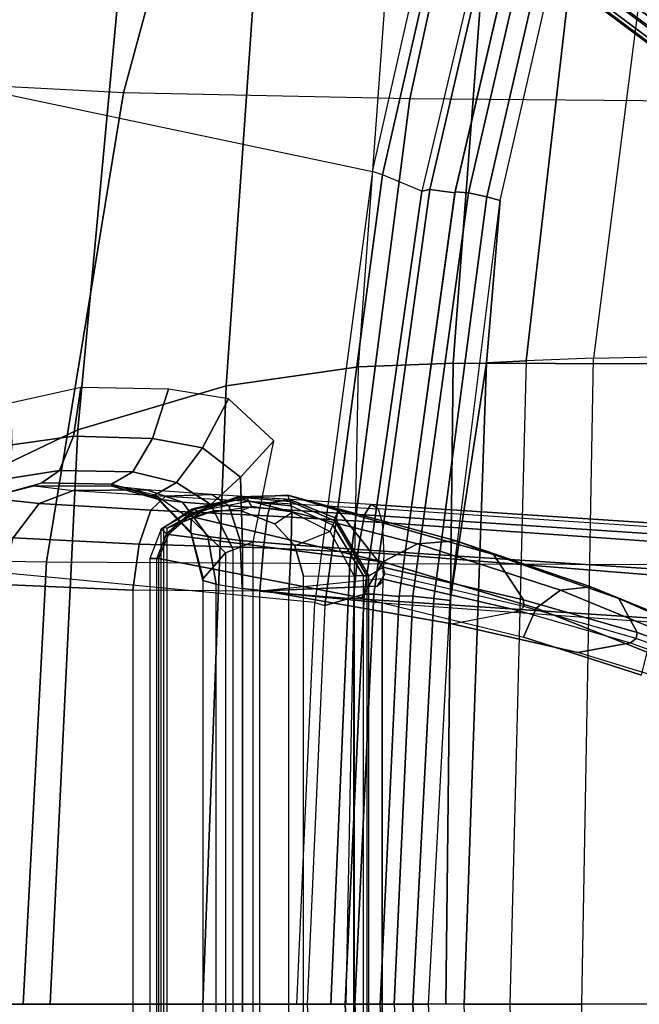
# Model space of a CAD drawing. Units: inches. Extents: x -2 to 303, y -6 to 149.
# Drawn here: x 49 to 52, y 120 to 124 of the extents above; entities that cross this region are included whole.
import ezdxf

# ---------------------------------------------------------------- set-up
doc = ezdxf.new("R2010")
doc.units = ezdxf.units.IN
doc.header["$MEASUREMENT"] = 0
for name, color, linetype in [('SEAT-BACK', 5, 'Continuous'), ('SEAT-BASE', 5, 'Continuous'), ('SEAT-FRAME', 5, 'Continuous')]:
    doc.layers.add(name, color=color, linetype=linetype)

# ---------------------------------------------------------------- blocks, each defined once
blk = doc.blocks.new('1LINO_CHAIR_STD_ARMS_1T')
at = {"layer": 'SEAT-BACK'}
for points in [[(-9.0036, 6.2965, 39.7391), (-9.5293, 5.1892, 40.2729), (-9.7693, 3.4664, 40.2852), (-9.2631, 4.2022, 39.7544)], [(-6.7752, 2.6926, 16.3299), (-6.3944, 2.7009, 16.9981), (-6.0663, 5.3852, 16.9991), (-6.4347, 5.3683, 16.3257)], [(-7.561, 5.3085, 36.6791), (-7.1586, 5.3371, 35.6626), (-7.3593, 2.6723, 35.6717), (-7.7536, 2.6576, 36.6873)], [(-6.3509, 5.3335, 33.1918), (-6.5103, 2.6692, 33.2112), (-7.3593, 2.6723, 35.6717), (-7.1586, 5.3371, 35.6626)], [(-6.7752, 2.6926, 16.3299), (-7.0562, 2.6823, 15.8604), (-6.7939, 4.9675, 15.8515), (-6.4347, 5.3683, 16.3257)], [(-7.561, 5.3085, 36.6791), (-8.1245, 5.1506, 37.9002), (-8.3057, 2.5775, 37.9061), (-7.7536, 2.6576, 36.6873)], [(-8.1245, 5.1506, 37.9002), (-8.7007, 4.7824, 38.9496), (-8.9228, 2.3946, 38.9617), (-8.3057, 2.5775, 37.9061)], [(-7.1035, 5.0205, 15.9558), (-7.4903, 3.3893, 15.6781), (-7.4575, 3.3968, 15.5582), (-7.0754, 5.04, 15.8313)], [(-7.0754, 5.04, 15.8313), (-7.4575, 3.3968, 15.5582), (-7.3525, 3.3825, 15.5015), (-6.9699, 5.0269, 15.7681)], [(-6.9165, 5.021, 15.7745), (-6.9701, 5.0262, 15.7682), (-7.3518, 3.3862, 15.5016), (-7.2965, 3.3826, 15.5086)], [(-7.2201, 3.3659, 15.536), (-6.8454, 4.9951, 15.798), (-6.9165, 5.021, 15.7745), (-7.2965, 3.3826, 15.5086)], [(-7.0562, 2.6823, 15.8604), (-7.2205, 2.6739, 15.5965), (-7.1637, 3.3503, 15.5947), (-6.7939, 4.9675, 15.8515)], [(-7.1637, 3.3503, 15.5947), (-6.7939, 4.9675, 15.8515), (-6.8454, 4.9951, 15.798), (-7.2201, 3.3659, 15.536)], [(-8.7007, 4.7824, 38.9496), (-9.2631, 4.2022, 39.7544), (-9.522, 2.1079, 39.7704), (-8.9228, 2.3946, 38.9617)], [(-7.4903, 3.3893, 15.6781), (-7.7299, 1.7089, 15.5275), (-7.6908, 1.71, 15.4136), (-7.4575, 3.3968, 15.5582)], [(-7.4575, 3.3968, 15.5582), (-7.6908, 1.71, 15.4136), (-7.585, 1.6998, 15.3642), (-7.3525, 3.3825, 15.5015)], [(-7.2965, 3.3826, 15.5086), (-7.3518, 3.3862, 15.5016), (-7.5847, 1.7028, 15.364), (-7.528, 1.7009, 15.3714)], [(-7.4406, 1.6915, 15.4017), (-7.2201, 3.3659, 15.536), (-7.2965, 3.3826, 15.5086), (-7.528, 1.7009, 15.3714)], [(-7.3725, 1.6825, 15.4642), (-7.1637, 3.3503, 15.5947), (-7.2201, 3.3659, 15.536), (-7.4406, 1.6915, 15.4017)], [(-7.2205, 2.6739, 15.5965), (-7.2205, 2.6739, 15.5965), (-7.3725, 1.6825, 15.4642), (-7.1637, 3.3503, 15.5947)], [(-7.7536, 2.6576, 36.6873), (-7.3593, 2.6723, 35.6717), (-7.3902, 0, 35.6741), (-7.8061, 0, 36.6905)], [(-7.3136, 0, 15.5972), (-7.4632, 0, 15.4098), (-7.3725, 1.6825, 15.4642), (-7.2205, 2.6739, 15.5965)], [(-6.5103, 2.6692, 33.2112), (-6.544, 0, 33.2141), (-7.3902, 0, 35.6741), (-7.3593, 2.6723, 35.6717)], [(-7.1235, 0, 15.858), (-7.3136, 0, 15.5972), (-7.2205, 2.6739, 15.5965), (-7.0562, 2.6823, 15.8604)], [(-7.1235, 0, 15.858), (-6.8239, 0, 16.3214), (-6.7752, 2.6926, 16.3299), (-7.0562, 2.6823, 15.8604)], [(-6.4461, 0, 16.9871), (-6.8239, 0, 16.3214), (-6.7752, 2.6926, 16.3299), (-6.3944, 2.7009, 16.9981)], [(-7.7536, 2.6576, 36.6873), (-8.3057, 2.5775, 37.9061), (-8.4023, 0, 37.9087), (-7.8061, 0, 36.6905)], [(-8.3057, 2.5775, 37.9061), (-8.9228, 2.3946, 38.9617), (-9.0386, 0, 38.9672), (-8.4023, 0, 37.9087)], [(-8.9228, 2.3946, 38.9617), (-9.522, 2.1079, 39.7704), (-9.6087, 0, 39.7769), (-9.0386, 0, 38.9672)], [(-7.7299, 1.7089, 15.5275), (-7.8102, 0, 15.4817), (-7.7694, 0, 15.3703), (-7.6908, 1.71, 15.4136)], [(-7.6908, 1.71, 15.4136), (-7.7694, 0, 15.3703), (-7.6634, 0, 15.3235), (-7.585, 1.6998, 15.3642)], [(-7.528, 1.7009, 15.3714), (-7.5847, 1.7028, 15.364), (-7.6634, 0, 15.3235), (-7.6062, 0, 15.331)], [(-7.5273, -0.0001, 15.357), (-7.4406, 1.6915, 15.4017), (-7.528, 1.7009, 15.3714), (-7.6062, 0, 15.331)], [(-7.4632, 0, 15.4098), (-7.3725, 1.6825, 15.4642), (-7.4406, 1.6915, 15.4017), (-7.5273, -0.0001, 15.357)], [(-7.6908, -1.71, 15.4136), (-7.7694, 0, 15.3703), (-7.8102, 0, 15.4817), (-7.7299, -1.7089, 15.5275)], [(-7.585, -1.6998, 15.3642), (-7.6634, 0, 15.3235), (-7.7694, 0, 15.3703), (-7.6908, -1.71, 15.4136)], [(-7.6062, 0, 15.331), (-7.528, -1.7009, 15.3714), (-7.4406, -1.6915, 15.4017), (-7.5273, 0.0001, 15.357)], [(-7.5273, 0.0001, 15.357), (-7.4406, -1.6915, 15.4017), (-7.3725, -1.6825, 15.4642), (-7.4632, 0, 15.4098)], [(-7.0562, -2.6822, 15.8604), (-7.2205, -2.6739, 15.5965), (-7.3136, 0, 15.5972), (-7.1235, 0, 15.858)], [(-7.0562, -2.6822, 15.8604), (-6.7752, -2.6926, 16.3299), (-6.8239, 0, 16.3214), (-7.1235, 0, 15.858)]]:
    blk.add_3dface(points, dxfattribs=at)
at = {"layer": 'SEAT-BASE'}
for points in [[(-10.564, 8.2962, 3.6812), (-1.2252, 1.6271, 6.348), (-1.2567, 1.61, 6.4208), (-10.5961, 8.2789, 3.7558)], [(-1.2252, 1.6271, 6.348), (-1.1889, 1.7126, 4.5591), (-10.3646, 8.1882, 2.8643), (-10.564, 8.2962, 3.6812)], [(-10.5961, 8.2789, 3.7558), (-1.2567, 1.61, 6.4208), (-1.3038, 1.5544, 6.4564), (-10.6442, 8.2215, 3.7913)], [(-1.3038, 1.5544, 6.4564), (-10.6442, 8.2215, 3.7913), (-10.7601, 8.0619, 3.8045), (-1.4479, 1.356, 6.4769)], [(-1.1889, 1.7126, 4.5591), (-1.1911, 1.7095, 4.4861), (-10.2114, 8.0737, 2.8364), (-10.3646, 8.1882, 2.8643)], [(-1.4479, 1.356, 6.4769), (-10.7601, 8.0619, 3.8045), (-10.8763, 7.9021, 3.809), (-1.5925, 1.157, 6.4838)], [(-1.1959, 1.6949, 4.4547), (-10.2161, 8.0591, 2.805), (-10.2336, 8.0316, 2.7922), (-1.2131, 1.6672, 4.4418)], [(-1.1911, 1.7095, 4.4861), (-10.2114, 8.0737, 2.8364), (-10.2161, 8.0591, 2.805), (-1.1959, 1.6949, 4.4547)], [(-1.9605, 0.6385, 4.4418), (-1.2131, 1.6672, 4.4418), (-10.2336, 8.0316, 2.7922), (-10.8009, 7.2509, 2.7922)], [(-1.7371, 0.958, 6.4769), (-10.9924, 7.7422, 3.8045), (-10.8763, 7.9021, 3.809), (-1.5925, 1.157, 6.4838)], [(-1.8812, 0.7597, 6.4564), (-11.1083, 7.5827, 3.7913), (-10.9924, 7.7422, 3.8045), (-1.7371, 0.958, 6.4769)], [(-11.1481, 7.5192, 3.7558), (-1.9195, 0.6977, 6.4208), (-1.8812, 0.7597, 6.4564), (-11.1083, 7.5827, 3.7913)], [(-11.1546, 7.4833, 3.6812), (-1.9261, 0.6624, 6.348), (-1.9195, 0.6977, 6.4208), (-11.1481, 7.5192, 3.7558)], [(-11.1546, 7.4833, 3.6812), (-10.9903, 7.327, 2.8643), (-1.9962, 0.6015, 4.5591), (-1.9261, 0.6624, 6.348)], [(-10.9903, 7.327, 2.8643), (-10.8341, 7.2166, 2.8364), (-1.9939, 0.6046, 4.4861), (-1.9962, 0.6015, 4.5591)], [(-1.9939, 0.6046, 4.4861), (-10.8341, 7.2166, 2.8364), (-10.8216, 7.2257, 2.805), (-1.9815, 0.6136, 4.4547)], [(-1.9815, 0.6136, 4.4547), (-10.8216, 7.2257, 2.805), (-10.8009, 7.2509, 2.7922), (-1.9605, 0.6385, 4.4418)]]:
    blk.add_3dface(points, dxfattribs=at)
at = {"layer": 'SEAT-FRAME'}
for points in [[(-9.4531, 3.8422, 15.5185), (-9.041, 5.1905, 15.7354), (-9.1803, 5.2275, 15.7963), (-9.5867, 3.8701, 15.5717)], [(-8.3823, 5.0983, 17.0174), (-8.7326, 3.7997, 16.8404), (-9.6341, 3.846, 15.8417), (-9.2333, 5.1845, 16.0824)], [(-9.4533, 3.8422, 15.5186), (-7.6965, 3.471, 15.5084), (-7.3014, 5.209, 15.7694), (-9.041, 5.1905, 15.7355)], [(-7.3014, 5.209, 15.7694), (-7.2615, 5.1795, 15.7871), (-7.6542, 3.4578, 15.5284), (-7.6965, 3.471, 15.5084)], [(-7.2615, 5.1795, 15.7871), (-7.1035, 5.0205, 15.9558), (-7.4903, 3.3893, 15.6781), (-7.6542, 3.4578, 15.5284)], [(-7.262, 5.0506, 17.6154), (-7.541, 3.7742, 17.4746), (-8.7326, 3.7997, 16.8404), (-8.3823, 5.0983, 17.0174)], [(-6.0428, 5.0279, 17.9842), (-6.2445, 3.7623, 17.8633), (-7.541, 3.7742, 17.4746), (-7.262, 5.0506, 17.6154)], [(-9.6341, 3.846, 15.8417), (-10.0092, 1.8598, 15.6503), (-9.0542, 1.8448, 16.7075), (-8.7326, 3.7997, 16.8404)], [(-7.9366, 1.6754, 15.3766), (-9.9113, 1.8629, 15.3642), (-9.4533, 3.8422, 15.5186), (-7.6965, 3.471, 15.5084)], [(-8.7326, 3.7997, 16.8404), (-9.0542, 1.8448, 16.7075), (-7.7897, 1.8367, 17.3733), (-7.541, 3.7742, 17.4746)], [(-7.541, 3.7742, 17.4746), (-7.7897, 1.8367, 17.3733), (-6.416, 1.8329, 17.7806), (-6.2445, 3.7623, 17.8633)], [(-7.6542, 3.4578, 15.5284), (-7.6965, 3.471, 15.5084), (-7.9366, 1.6754, 15.3766), (-7.8949, 1.6618, 15.3962)], [(-7.4903, 3.3893, 15.6781), (-7.6542, 3.4578, 15.5284), (-7.8949, 1.6618, 15.3962), (-7.7299, 1.7089, 15.5275)], [(-9.1976, 2.3321, 15.3927), (-8.9418, 2.3675, 15.3786), (-8.9111, 2.5705, 15.4464), (-9.2043, 2.5049, 15.4376)], [(-8.9418, 2.3675, 15.3786), (-8.6116, 2.3577, 15.4006), (-8.5456, 2.5635, 15.4824), (-8.9111, 2.5705, 15.4464)], [(-8.6116, 2.3577, 15.4006), (-8.404, 2.3194, 15.4408), (-8.2963, 2.5232, 15.526), (-8.5456, 2.5635, 15.4824)], [(-8.404, 2.3194, 15.4408), (-8.2451, 2.1969, 15.4679), (-8.1064, 2.3482, 15.5493), (-8.2963, 2.5232, 15.526)], [(-9.2102, 2.1915, 15.2841), (-8.9995, 2.2252, 15.2258), (-8.9418, 2.3675, 15.3786), (-9.1976, 2.3321, 15.3927)], [(-8.9995, 2.2252, 15.2258), (-8.6935, 2.2187, 15.2342), (-8.6116, 2.3577, 15.4006), (-8.9418, 2.3675, 15.3786)], [(-8.6935, 2.2187, 15.2342), (-8.5117, 2.1753, 15.2732), (-8.404, 2.3194, 15.4408), (-8.6116, 2.3577, 15.4006)], [(-8.2451, 2.1969, 15.4679), (-8.2374, 1.9097, 15.3978), (-8.1928, 1.928, 15.4442), (-8.1064, 2.3482, 15.5493)], [(-8.5117, 2.1753, 15.2732), (-8.3691, 2.0831, 15.3253), (-8.2451, 2.1969, 15.4679), (-8.404, 2.3194, 15.4408)], [(-9.2569, 2.124, 15.1271), (-9.0734, 2.1733, 15.0287), (-8.9995, 2.2252, 15.2258), (-9.2102, 2.1915, 15.2841)], [(-9.0734, 2.1733, 15.0287), (-8.7832, 2.1681, 15.0264), (-8.6935, 2.2187, 15.2342), (-8.9995, 2.2252, 15.2258)], [(-8.7832, 2.1681, 15.0264), (-8.601, 2.124, 15.0506), (-8.5117, 2.1753, 15.2732), (-8.6935, 2.2187, 15.2342)], [(-8.601, 2.124, 15.0506), (-8.4511, 2.0226, 15.1304), (-8.3691, 2.0831, 15.3253), (-8.5117, 2.1753, 15.2732)], [(-8.3691, 2.0831, 15.3253), (-8.2761, 1.8942, 15.3454), (-8.2374, 1.9097, 15.3978), (-8.2451, 2.1969, 15.4679)], [(-9.0734, 2.1733, 15.0287), (-9.1051, 2.1617, 14.584), (-9.3035, 2.1111, 14.5663), (-9.2569, 2.124, 15.1271)], [(-9.1051, 2.1617, 14.584), (-8.9412, 2.1417, 14.1765), (-9.0841, 2.0874, 14.0449), (-9.3035, 2.1111, 14.5663)], [(-8.7832, 2.1681, 15.0264), (-9.0734, 2.1733, 15.0287), (-9.1051, 2.1617, 14.584), (-8.7804, 2.1593, 14.6923)], [(-8.7804, 2.1593, 14.6923), (-9.1051, 2.1617, 14.584), (-8.9412, 2.1417, 14.1765), (-8.637, 2.144, 14.3926)], [(-8.9412, 2.1417, 14.1765), (-8.5576, 2.1179, 13.9555), (-8.6186, 2.06, 13.7762), (-9.0841, 2.0874, 14.0449)], [(-8.637, 2.144, 14.3926), (-8.9412, 2.1417, 14.1765), (-8.5576, 2.1179, 13.9555), (-8.3654, 2.1243, 14.2016)], [(-8.7804, 2.1593, 14.6923), (-8.7832, 2.1681, 15.0264), (-8.5924, 2.1128, 14.9967), (-8.5901, 2.1052, 14.7333)], [(-8.5924, 2.1128, 14.9967), (-8.5924, 2.1128, 14.9967), (-8.7832, 2.1681, 15.0264), (-8.601, 2.124, 15.0506)], [(-8.637, 2.144, 14.3926), (-8.7804, 2.1593, 14.6923), (-8.5901, 2.1052, 14.7333), (-8.4874, 2.0929, 14.5229)], [(-8.3654, 2.1243, 14.2016), (-8.637, 2.144, 14.3926), (-8.4874, 2.0929, 14.5229), (-8.2937, 2.0771, 14.3916)], [(-9.3035, 2.1111, 14.5663), (-9.0841, 2.0874, 14.0449), (-9.1921, 1.9441, 13.9526), (-9.4498, 1.9672, 14.557)], [(-8.5576, 2.1179, 13.9555), (-8.1188, 2.0919, 13.8762), (-8.1335, 2.0359, 13.6961), (-8.6186, 2.06, 13.7762)], [(-8.601, 2.124, 15.0506), (-8.4511, 2.0226, 15.1304), (-8.4531, 1.9695, 14.977), (-8.5924, 2.1128, 14.9967)], [(-8.5901, 2.1052, 14.7333), (-8.5924, 2.1128, 14.9967), (-8.4531, 1.9695, 14.977), (-8.4518, 1.9618, 14.7669)], [(-8.4874, 2.0929, 14.5229), (-8.5901, 2.1052, 14.7333), (-8.4518, 1.9618, 14.7669), (-8.3812, 1.9492, 14.6231)], [(-8.3654, 2.1243, 14.2016), (-8.5576, 2.1179, 13.9555), (-8.1188, 2.0919, 13.8762), (-8.0375, 2.1034, 14.1381)], [(-8.4495, 2.0631, 16.9321), (-8.4598, 2.0434, 17.0455), (-8.2563, 2.1155, 17.1567), (-8.2302, 2.1166, 17.0552)], [(-8.26, 2.1109, 17.1751), (-8.2563, 2.1155, 17.1567), (-8.4598, 2.0434, 17.0455), (-8.4586, 2.0346, 17.0665)], [(-7.6527, 1.8436, 18.4016), (-7.5088, 1.9195, 18.4772), (-8.26, 2.1109, 17.1751), (-8.4586, 2.0346, 17.0665)], [(-8.2198, 2.1109, 17.0378), (-8.4376, 2.0643, 16.9143), (-8.4495, 2.0631, 16.9321), (-8.2302, 2.1166, 17.0552)], [(-8.2116, 2.0954, 17.0258), (-8.4241, 2.0547, 16.9008), (-8.4376, 2.0643, 16.9143), (-8.2198, 2.1109, 17.0378)], [(-8.4241, 2.0547, 16.9008), (-8.3944, 2.0469, 16.8769), (-8.1984, 2.0743, 16.9969), (-8.2116, 2.0954, 17.0258)], [(-8.0375, 2.1034, 14.1381), (-8.3654, 2.1243, 14.2016), (-8.2937, 2.0771, 14.3916), (-8.0316, 2.0591, 14.3443)], [(-7.5088, 1.9195, 18.4772), (-7.348, 1.9323, 18.5453), (-8.0489, 2.1216, 17.2755), (-8.26, 2.1109, 17.1751)], [(-8.0461, 2.1213, 17.2646), (-8.0489, 2.1216, 17.2755), (-8.26, 2.1109, 17.1751), (-8.2563, 2.1155, 17.1567)], [(-8.2563, 2.1155, 17.1567), (-8.2302, 2.1166, 17.0552), (-8.0445, 2.106, 17.1456), (-8.0461, 2.1213, 17.2646)], [(-8.0377, 2.0959, 17.1284), (-8.2198, 2.1109, 17.0378), (-8.2302, 2.1166, 17.0552), (-8.0445, 2.106, 17.1456)], [(-8.0357, 2.0778, 17.1177), (-8.2116, 2.0954, 17.0258), (-8.2198, 2.1109, 17.0378), (-8.0377, 2.0959, 17.1284)], [(-8.1984, 2.0743, 16.9969), (-8.2116, 2.0954, 17.0258), (-8.0357, 2.0778, 17.1177), (-8.0307, 2.051, 17.091)], [(-8.0375, 2.1034, 14.1381), (-8.1188, 2.0919, 13.8762), (-7.6726, 2.0645, 13.8891), (-7.7028, 2.0829, 14.1538)], [(-7.348, 1.9323, 18.5453), (-7.1922, 1.8754, 18.607), (-7.8395, 2.0592, 17.3645), (-8.0489, 2.1216, 17.2755)], [(-7.8395, 2.0592, 17.3645), (-7.8395, 2.0587, 17.3625), (-8.0461, 2.1213, 17.2646), (-8.0489, 2.1216, 17.2755)], [(-8.0445, 2.106, 17.1456), (-8.0461, 2.1213, 17.2646), (-7.8395, 2.0587, 17.3625), (-7.8524, 2.0271, 17.2262)], [(-7.8533, 2.0147, 17.2093), (-8.0377, 2.0959, 17.1284), (-8.0445, 2.106, 17.1456), (-7.8524, 2.0271, 17.2262)], [(-7.8608, 1.9976, 17.1999), (-8.0357, 2.0778, 17.1177), (-8.0377, 2.0959, 17.1284), (-7.8533, 2.0147, 17.2093)], [(-7.7028, 2.0829, 14.1538), (-8.0375, 2.1034, 14.1381), (-8.0316, 2.0591, 14.3443), (-7.7289, 2.0399, 14.36)], [(-9.0841, 2.0874, 14.0449), (-8.6186, 2.06, 13.7762), (-8.6681, 1.9173, 13.6479), (-9.1921, 1.9441, 13.9526)], [(-8.6186, 2.06, 13.7762), (-8.1335, 2.0359, 13.6961), (-8.15, 1.9024, 13.5632), (-8.6681, 1.9173, 13.6479)], [(-8.4376, 2.0643, 16.9143), (-8.5667, 1.9874, 16.8299), (-8.576, 1.9804, 16.8481), (-8.4495, 2.0631, 16.9321)], [(-8.5543, 1.9613, 16.9949), (-8.576, 1.9804, 16.8481), (-8.4495, 2.0631, 16.9321), (-8.4598, 2.0434, 17.0455)], [(-8.4241, 2.0547, 16.9008), (-8.5511, 1.9848, 16.815), (-8.5667, 1.9874, 16.8299), (-8.4376, 2.0643, 16.9143)], [(-8.4817, 2.013, 16.8184), (-8.5511, 1.9848, 16.815), (-8.4241, 2.0547, 16.9008), (-8.3944, 2.0469, 16.8769)], [(-8.2937, 2.0771, 14.3916), (-8.4874, 2.0929, 14.5229), (-8.3812, 1.9492, 14.6231), (-8.2469, 1.933, 14.5348)], [(-8.3499, 2.0586, 16.7768), (-8.3499, 2.0586, 16.7768), (-8.4817, 2.013, 16.8184), (-8.3944, 2.0469, 16.8769)], [(-8.4511, 2.0226, 15.1304), (-8.3075, 1.8812, 15.2877), (-8.2761, 1.8942, 15.3454), (-8.3691, 2.0831, 15.3253)], [(-8.1984, 2.0743, 16.9969), (-8.2425, 2.0572, 16.7428), (-8.3499, 2.0586, 16.7768), (-8.3944, 2.0469, 16.8769)], [(-8.0316, 2.0591, 14.3443), (-8.2937, 2.0771, 14.3916), (-8.2469, 1.933, 14.5348), (-8.034, 1.9148, 14.4983)], [(-8.1037, 2.0022, 16.6986), (-8.0307, 2.051, 17.091), (-8.1984, 2.0743, 16.9969), (-8.2425, 2.0572, 16.7428)], [(-8.1188, 2.0919, 13.8762), (-7.6726, 2.0645, 13.8891), (-7.656, 2.0088, 13.7133), (-8.1335, 2.0359, 13.6961)], [(-8.0357, 2.0778, 17.1177), (-8.0307, 2.051, 17.091), (-7.8722, 1.9711, 17.1745), (-7.8608, 1.9976, 17.1999)], [(-7.7289, 2.0399, 14.36), (-8.0316, 2.0591, 14.3443), (-8.034, 1.9148, 14.4983), (-7.7554, 1.8955, 14.5132)], [(-7.8395, 2.0587, 17.3625), (-7.8524, 2.0271, 17.2262), (-7.711, 1.7854, 17.2777), (-7.6531, 1.8223, 17.4401)], [(-7.1922, 1.8754, 18.607), (-7.067, 1.6857, 18.6634), (-7.6531, 1.8223, 17.4401), (-7.8395, 2.0592, 17.3645)], [(-7.6531, 1.8223, 17.44), (-7.6531, 1.8223, 17.44), (-7.8395, 2.0592, 17.3645), (-7.8395, 2.0587, 17.3625)], [(-6.1878, 1.9825, 14.3265), (-7.7028, 2.0829, 14.1538), (-7.7289, 2.0399, 14.36), (-6.2138, 1.9396, 14.5328)], [(-6.1878, 1.9825, 14.3265), (-6.1674, 1.9646, 14.0603), (-7.6726, 2.0645, 13.8891), (-7.7028, 2.0829, 14.1538)], [(-7.656, 2.0088, 13.7133), (-6.1497, 1.9025, 13.8743), (-6.1674, 1.9646, 14.0603), (-7.6726, 2.0645, 13.8891)], [(-8.4598, 2.0434, 17.0455), (-8.4586, 2.0346, 17.0665), (-8.5462, 1.9583, 17.0146), (-8.5543, 1.9613, 16.9949)], [(-7.6527, 1.8436, 18.4016), (-7.6527, 1.8436, 18.4016), (-8.4586, 2.0346, 17.0665), (-8.5462, 1.9583, 17.0146)], [(-8.3075, 1.8812, 15.2877), (-8.4015, 1.7754, 14.9724), (-8.4531, 1.9695, 14.977), (-8.4511, 2.0226, 15.1304)], [(-8.1335, 2.0359, 13.6961), (-7.656, 2.0088, 13.7133), (-7.6491, 1.8787, 13.5817), (-8.15, 1.9024, 13.5632)], [(-7.8722, 1.9711, 17.1745), (-8.0187, 1.9114, 16.6713), (-8.1037, 2.0022, 16.6986), (-8.0307, 2.051, 17.091)], [(-7.7328, 1.7852, 17.2551), (-7.8608, 1.9976, 17.1999), (-7.8533, 2.0147, 17.2093), (-7.7196, 1.7853, 17.2641)], [(-7.7196, 1.7853, 17.2641), (-7.8533, 2.0147, 17.2093), (-7.8524, 2.0271, 17.2262), (-7.711, 1.7854, 17.2777)], [(-6.2138, 1.9396, 14.5328), (-7.7289, 2.0399, 14.36), (-7.7554, 1.8955, 14.5132), (-6.2394, 1.7951, 14.6862)], [(-8.623, 1.8581, 16.8629), (-8.5941, 1.8585, 16.9755), (-8.5543, 1.9613, 16.9949), (-8.576, 1.9804, 16.8481)], [(-8.623, 1.8581, 16.8629), (-8.623, -1.8581, 16.8629), (-8.576, -1.9804, 16.8481), (-8.576, 1.9804, 16.8481)], [(-8.576, -1.9804, 16.8481), (-8.576, 1.9804, 16.8481), (-8.5667, 1.9874, 16.8299), (-8.5667, -1.9874, 16.8299)], [(-8.5667, 1.9874, 16.8299), (-8.5667, -1.9874, 16.8299), (-8.5511, -1.9848, 16.815), (-8.5511, 1.9848, 16.815)], [(-7.9832, 1.7851, 16.6595), (-7.7727, 1.7852, 17.225), (-7.8722, 1.9711, 17.1745), (-8.0187, 1.9114, 16.6713)], [(-7.7727, 1.7852, 17.225), (-7.8722, 1.9711, 17.1745), (-7.8608, 1.9976, 17.1999), (-7.7328, 1.7852, 17.2551)], [(-7.6491, 1.8787, 13.5817), (-6.1427, 1.7577, 13.7409), (-6.1497, 1.9025, 13.8743), (-7.656, 2.0088, 13.7133)], [(-9.1921, 1.9441, 13.9526), (-8.6681, 1.9173, 13.6479), (-8.6936, 1.726, 13.6033), (-9.2368, 1.7494, 13.924)], [(-8.5462, 1.9583, 17.0146), (-8.5543, 1.9613, 16.9949), (-8.5941, 1.8585, 16.9755), (-8.5873, 1.8577, 16.99)], [(-7.7403, 1.6942, 18.3467), (-7.6527, 1.8436, 18.4016), (-8.5462, 1.9583, 17.0146), (-8.5873, 1.8577, 16.99)], [(-8.4518, 1.9618, 14.7669), (-8.4531, 1.9695, 14.977), (-8.4015, 1.7754, 14.9724), (-8.402, 1.7667, 14.7842)], [(-8.3812, 1.9492, 14.6231), (-8.4518, 1.9618, 14.7669), (-8.402, 1.7667, 14.7842), (-8.3471, 1.7518, 14.666)], [(-8.2469, 1.933, 14.5348), (-8.3812, 1.9492, 14.6231), (-8.3471, 1.7518, 14.666), (-8.2382, 1.7325, 14.5911)], [(-8.034, 1.9148, 14.4983), (-8.2469, 1.933, 14.5348), (-8.2382, 1.7325, 14.5911), (-8.0441, 1.712, 14.5558)], [(-6.9127, 1.7258, 19.857), (-6.7868, 1.7405, 19.8823), (-7.348, 1.9323, 18.5453), (-7.5088, 1.9195, 18.4772)], [(-6.7868, 1.7405, 19.8823), (-6.6693, 1.6913, 19.9068), (-7.1922, 1.8754, 18.607), (-7.348, 1.9323, 18.5453)], [(-8.6681, 1.9173, 13.6479), (-8.15, 1.9024, 13.5632), (-8.1645, 1.722, 13.5081), (-8.6936, 1.726, 13.6033)], [(-8.3075, 1.8812, 15.2877), (-8.3075, -1.8812, 15.2877), (-8.2761, -1.8942, 15.3454), (-8.2761, 1.8942, 15.3454)], [(-8.2761, -1.8942, 15.3454), (-8.2761, 1.8942, 15.3454), (-8.2374, 1.9097, 15.3978), (-8.2374, -1.9097, 15.3978)], [(-8.2374, 1.9097, 15.3978), (-8.2374, -1.9097, 15.3978), (-8.1928, -1.928, 15.4442), (-8.1928, 1.928, 15.4442)], [(-8.15, 1.9024, 13.5632), (-7.6491, 1.8787, 13.5817), (-7.6551, 1.6733, 13.5221), (-8.1645, 1.722, 13.5081)], [(-7.7554, 1.8955, 14.5132), (-8.034, 1.9148, 14.4983), (-8.0441, 1.712, 14.5558), (-7.7744, 1.6917, 14.5691)], [(-6.2394, 1.7951, 14.6862), (-7.7554, 1.8955, 14.5132), (-7.7744, 1.6917, 14.5691), (-6.2573, 1.5912, 14.7422)], [(-7.0145, 1.6516, 19.8244), (-6.9127, 1.7258, 19.857), (-7.5088, 1.9195, 18.4772), (-7.6527, 1.8436, 18.4016)], [(-9.0542, 1.8448, 16.7075), (-9.1503, 0, 16.6736), (-10.1253, 0, 15.599), (-10.0092, 1.8598, 15.6503)], [(-10.0253, 0, 15.3181), (-8.0105, 0, 15.3417), (-7.9366, 1.6754, 15.3766), (-9.9113, 1.8629, 15.3642)], [(-8.623, 1.8581, 16.8629), (-8.623, -1.8581, 16.8629), (-8.5941, -1.8585, 16.9755), (-8.5941, 1.8585, 16.9755)], [(-8.5941, -1.8585, 16.9755), (-8.5941, 1.8585, 16.9755), (-8.5873, 1.8577, 16.99), (-8.5873, -1.8577, 16.99)], [(-8.4015, -1.7754, 14.9724), (-8.4015, 1.7754, 14.9724), (-8.3075, 1.8812, 15.2877), (-8.3075, -1.8812, 15.2877)], [(-7.6551, 1.6733, 13.5221), (-6.1479, 1.5667, 13.6917), (-6.1427, 1.7577, 13.7409), (-7.6491, 1.8787, 13.5817)], [(-6.6693, 1.6913, 19.9068), (-6.5935, 1.5502, 19.9347), (-7.067, 1.6857, 18.6634), (-7.1922, 1.8754, 18.607)], [(-7.7897, 1.8367, 17.3733), (-7.87, 0, 17.3692), (-9.1503, 0, 16.6736), (-9.0542, 1.8448, 16.7075)], [(-6.416, 1.8329, 17.7806), (-6.4643, 0, 17.7591), (-7.87, 0, 17.3692), (-7.7897, 1.8367, 17.3733)], [(-7.0665, 1.5297, 19.7971), (-7.0145, 1.6516, 19.8244), (-7.6527, 1.8436, 18.4016), (-7.7403, 1.6942, 18.3467)], [(-7.067, 1.6857, 18.6634), (-7.0651, 1.6585, 18.6831), (-7.644, 1.7943, 17.4688), (-7.6531, 1.8223, 17.4401)], [(-7.644, 1.7943, 17.4688), (-7.644, 1.7943, 17.4688), (-7.6499, 1.7906, 17.448), (-7.6531, 1.8223, 17.4401)], [(-8.402, 1.7667, 14.7842), (-8.402, -1.7667, 14.7842), (-8.4015, -1.7754, 14.9724), (-8.4015, 1.7754, 14.9724)], [(-8.3471, -1.7518, 14.666), (-8.3471, 1.7518, 14.666), (-8.402, 1.7667, 14.7842), (-8.402, -1.7667, 14.7842)], [(-7.657, 1.7739, 17.4997), (-8.1472, 1.7231, 17.4339), (-7.3661, 1.5862, 18.8219), (-7.0841, 1.6394, 18.7059)], [(-7.6763, 1.7433, 17.469), (-7.6763, 1.7433, 17.469), (-7.657, 1.7739, 17.4997), (-8.1472, 1.7231, 17.4339)], [(-7.9832, -1.7851, 16.6595), (-7.9832, 1.7851, 16.6595), (-7.7727, 1.7852, 17.225), (-7.7727, -1.7852, 17.225)], [(-7.7727, 1.7852, 17.225), (-7.7727, -1.7852, 17.225), (-7.7328, -1.7852, 17.2551), (-7.7328, 1.7852, 17.2551)], [(-7.7328, -1.7852, 17.2551), (-7.7328, 1.7852, 17.2551), (-7.7196, 1.7853, 17.2641), (-7.7196, -1.7853, 17.2641)], [(-7.7196, 1.7853, 17.2641), (-7.7196, -1.7853, 17.2641), (-7.711, -1.7854, 17.2777), (-7.711, 1.7854, 17.2777)], [(-7.657, 1.7739, 17.4997), (-7.6763, 1.7433, 17.469), (-7.6541, 1.7604, 17.4593), (-7.657, 1.7739, 17.4997)], [(-7.0841, 1.6394, 18.7059), (-7.0651, 1.6585, 18.6831), (-7.644, 1.7943, 17.4688), (-7.657, 1.7739, 17.4997)], [(-7.657, 1.7739, 17.4997), (-7.6541, 1.7604, 17.4593), (-7.6499, 1.7906, 17.448), (-7.644, 1.7943, 17.4688)], [(-8.6936, 1.726, 13.6033), (-8.6936, -1.726, 13.6033), (-9.2368, -1.7494, 13.924), (-9.2368, 1.7494, 13.924)], [(-8.1645, -1.722, 13.5081), (-8.1645, 1.722, 13.5081), (-8.6936, 1.726, 13.6033), (-8.6936, -1.726, 13.6033)], [(-8.2382, 1.7325, 14.5911), (-8.2382, -1.7325, 14.5911), (-8.3471, -1.7518, 14.666), (-8.3471, 1.7518, 14.666)], [(-8.0441, -1.712, 14.5558), (-8.0441, 1.712, 14.5558), (-8.2382, 1.7325, 14.5911), (-8.2382, -1.7325, 14.5911)], [(-6.5517, 1.4672, 21.3144), (-6.4809, 1.548, 21.2986), (-6.9127, 1.7258, 19.857), (-7.0145, 1.6516, 19.8244)], [(-6.4809, 1.548, 21.2986), (-6.3697, 1.5699, 21.2738), (-6.7868, 1.7405, 19.8823), (-6.9127, 1.7258, 19.857)], [(-6.3697, 1.5699, 21.2738), (-6.2746, 1.5179, 21.2526), (-6.6693, 1.6913, 19.9068), (-6.7868, 1.7405, 19.8823)], [(-7.6551, 1.6733, 13.5221), (-7.6551, -1.6733, 13.5221), (-8.1645, -1.722, 13.5081), (-8.1645, 1.722, 13.5081)], [(-7.7744, 1.6917, 14.5691), (-7.7744, -1.6917, 14.5691), (-8.0441, -1.712, 14.5558), (-8.0441, 1.712, 14.5558)], [(-7.7299, 1.7089, 15.5275), (-7.8949, 1.6618, 15.3962), (-7.9681, 0, 15.3614), (-7.8102, 0, 15.4817)], [(-6.2573, -1.5912, 14.7422), (-6.2573, 1.5912, 14.7422), (-7.7744, 1.6917, 14.5691), (-7.7744, -1.6917, 14.5691)], [(-6.5935, 1.5502, 19.9347), (-6.5971, 1.5246, 19.9446), (-7.0651, 1.6585, 18.6831), (-7.067, 1.6857, 18.6634)], [(-6.2746, 1.5179, 21.2526), (-6.2373, 1.42, 21.2442), (-6.5935, 1.5502, 19.9347), (-6.6693, 1.6913, 19.9068)], [(-7.9366, 1.6754, 15.3766), (-7.8949, 1.6618, 15.3962), (-7.9681, 0, 15.3614), (-8.0105, 0, 15.3417)], [(-6.1479, 1.5667, 13.6917), (-6.1479, -1.5667, 13.6917), (-7.6551, -1.6733, 13.5221), (-7.6551, 1.6733, 13.5221)], [(-6.6208, 1.5068, 19.9585), (-6.5971, 1.5246, 19.9446), (-7.0651, 1.6585, 18.6831), (-7.0841, 1.6394, 18.7059)], [(-6.5759, 1.3712, 21.3198), (-6.5517, 1.4672, 21.3144), (-7.0145, 1.6516, 19.8244), (-7.0665, 1.5297, 19.7971)], [(-7.3661, 1.5862, 18.8219), (-7.0841, 1.6394, 18.7059), (-6.6208, 1.5068, 19.9585), (-6.8412, 1.466, 20.0634)], [(-6.2712, 1.3788, 21.2479), (-6.2445, 1.3954, 21.2435), (-6.5971, 1.5246, 19.9446), (-6.6208, 1.5068, 19.9585)], [(-6.2373, 1.42, 21.2442), (-6.2445, 1.3954, 21.2435), (-6.5971, 1.5246, 19.9446), (-6.5935, 1.5502, 19.9347)], [(-6.4925, 1.3591, 21.2006), (-6.8412, 1.466, 20.0634), (-6.6208, 1.5068, 19.9585), (-6.2712, 1.3788, 21.2479)], [(-7.8102, 0, 15.4817), (-7.9681, 0, 15.3614), (-7.8949, -1.6618, 15.3962), (-7.7299, -1.7089, 15.5275)]]:
    blk.add_3dface(points, dxfattribs=at)
for points, invisible_edges in [([(-8.4817, 2.013, 16.8184), (-8.4817, -2.013, 16.8184), (-8.3499, -2.0586, 16.7768), (-8.3499, 2.0586, 16.7768)], 5), ([(-8.3499, -2.0586, 16.7768), (-8.3499, 2.0586, 16.7768), (-8.2425, 2.0572, 16.7428), (-8.2425, -2.0572, 16.7428)], 5), ([(-8.2425, 2.0572, 16.7428), (-8.2425, -2.0572, 16.7428), (-8.1037, -2.0022, 16.6986), (-8.1037, 2.0022, 16.6986)], 5), ([(-8.5511, -1.9848, 16.815), (-8.5511, 1.9848, 16.815), (-8.4817, 2.013, 16.8184), (-8.4817, -2.013, 16.8184)], 4), ([(-8.1037, -2.0022, 16.6986), (-8.1037, 2.0022, 16.6986), (-8.0187, 1.9114, 16.6713), (-8.0187, -1.9114, 16.6713)], 5), ([(-8.0187, 1.9114, 16.6713), (-8.0187, -1.9114, 16.6713), (-7.9832, -1.7851, 16.6595), (-7.9832, 1.7851, 16.6595)], 1), ([(-8.5873, 1.8577, 16.99), (-8.5873, -1.8577, 16.99), (-7.7403, -1.6942, 18.3467), (-7.7403, 1.6942, 18.3467)], 4), ([(-7.711, -1.7854, 17.2777), (-7.711, 1.7854, 17.2777), (-7.6531, 1.8223, 17.44), (-7.6531, -1.8223, 17.4401)], 4), ([(-7.6531, 1.8223, 17.44), (-7.6531, -1.8223, 17.4401), (-7.6499, -1.7906, 17.448), (-7.6499, 1.7906, 17.448)], 5), ([(-7.6499, -1.7906, 17.448), (-7.6499, 1.7906, 17.448), (-7.6541, 1.7604, 17.4593), (-7.6541, -1.7604, 17.4593)], 5), ([(-7.6763, -1.7433, 17.469), (-7.6763, 1.7433, 17.469), (-8.1472, 1.7231, 17.4339), (-8.1472, -1.7231, 17.4339)], 5), ([(-7.6541, 1.7604, 17.4593), (-7.6541, -1.7604, 17.4593), (-7.6763, -1.7433, 17.469), (-7.6763, 1.7433, 17.469)], 5), ([(-8.1472, 1.7231, 17.4339), (-8.1472, -1.7231, 17.4339), (-7.3661, -1.5862, 18.8219), (-7.3661, 1.5862, 18.8219)], 5), ([(-7.7403, -1.6942, 18.3467), (-7.7403, 1.6942, 18.3467), (-7.0665, 1.5297, 19.7971), (-7.0665, -1.5297, 19.7971)], 5), ([(-7.3661, -1.5862, 18.8219), (-7.3661, 1.5862, 18.8219), (-6.8412, 1.466, 20.0634), (-6.8412, -1.466, 20.0634)], 5), ([(-7.0665, 1.5297, 19.7971), (-7.0665, -1.5297, 19.7971), (-6.5759, -1.3712, 21.3198), (-6.5759, 1.3712, 21.3198)], 5), ([(-6.8412, 1.466, 20.0634), (-6.8412, -1.466, 20.0634), (-6.4925, -1.3591, 21.2006), (-6.4925, 1.3591, 21.2006)], 5)]:
    blk.add_3dface(points, dxfattribs=dict(at, invisible_edges=invisible_edges))

msp = doc.modelspace()

# ---------------------------------------------------------------- block references
msp.add_blockref('1LINO_CHAIR_STD_ARMS_1T', (58.1589, 120.0556))

doc.saveas('drawing.dxf')
